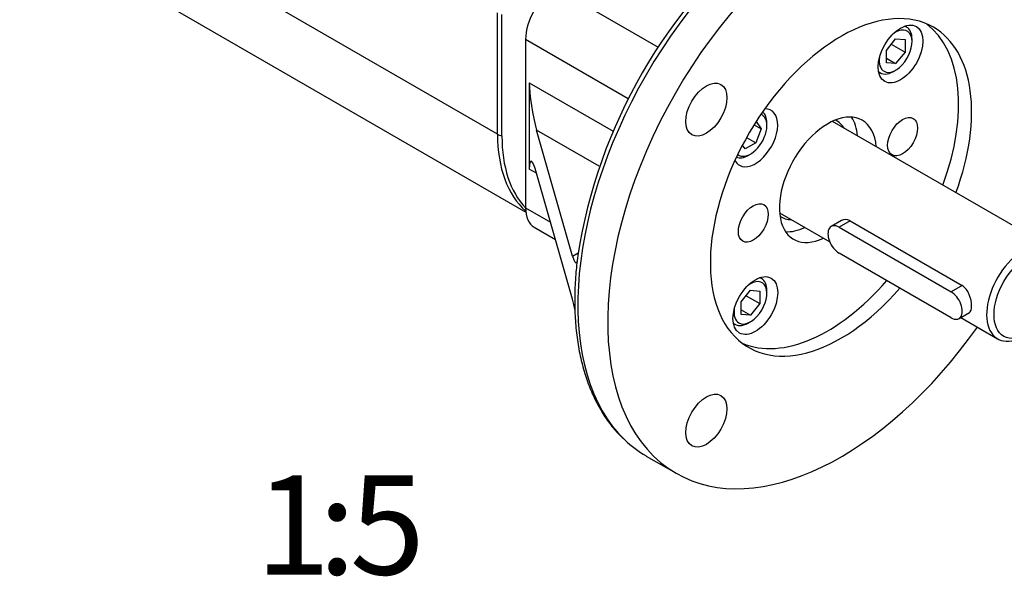
# Model space of a CAD drawing. Units: millimetres. Extents: x 11 to 530, y -57 to 292.
# Drawn here: x 357 to 394, y 186 to 207 of the extents above; entities that cross this region are included whole.
import ezdxf
from ezdxf.enums import TextEntityAlignment as Align

# ---------------------------------------------------------------- set-up
doc = ezdxf.new("R2010")
doc.units = ezdxf.units.MM
for name, color, linetype in [('12BZ100000001_', 7, 'Continuous'), ('162B202320100', 7, 'Continuous'), ('200055F100210', 7, 'Continuous'), ('D0091206055ZW', 7, 'Continuous'), ('D0688506036ST', 7, 'Continuous'), ('Default', 7, 'Continuous')]:
    doc.layers.add(name, color=color, linetype=linetype)
doc.styles.add('SEACAD_Arial', font='arial.ttf')

# ---------------------------------------------------------------- blocks, each defined once
blk = doc.blocks.new('SE7')
at = {"layer": '12BZ100000001_', "color": 7, "linetype": 'Continuous'}
for p, q in [((375.176, 202.46), (357.074, 212.911)), ((358.503, 209.753), (376.246, 199.509)), ((375.176, 202.46), (375.176, 207.062)), ((375.342, 202.393), (375.342, 206.994))]:
    blk.add_line(p, q, dxfattribs=at)
for centre, major_axis, start_param, end_param in [((380.055, 205.277), (3.45, 5.976), 2.356194, 3.029549), ((375.6, 202.705), (-0.6, 0), 0.785398, 1.125235), ((380.197, 205.196), (3.433, 5.946), 2.356194, 2.973143)]:
    blk.add_ellipse(centre, major_axis=major_axis, ratio=0.57735, start_param=start_param, end_param=end_param, dxfattribs=at)
at = {"layer": '162B202320100', "color": 7, "linetype": 'Continuous'}
for p, q in [((396.117, 198.18), (387.861, 202.946)), ((385.861, 199.482), (387.761, 198.385)), ((388.535, 199.18), (392.778, 196.73)), ((392.727, 195.518), (394.117, 194.715))]:
    blk.add_line(p, q, dxfattribs=at)
blk.add_ellipse((395.117, 196.448), major_axis=(1, 1.732), ratio=0.57735, start_param=0, end_param=3.926991, dxfattribs=at)
blk.add_ellipse((395.258, 196.366), major_axis=(0.9, 1.559), ratio=0.57735, dxfattribs=at)
blk.add_open_spline([(388.535, 199.18), (388.424, 199.244), (388.297, 199.245), (388.202, 199.19)], degree=3, dxfattribs=at)
blk.add_open_spline([(393.045, 195.702), (393.106, 195.737), (393.137, 195.828), (393.137, 196.088), (393.105, 196.25), (392.983, 196.539), (392.889, 196.666), (392.778, 196.73)], degree=3, knots=[0.2501697, 0.2501697, 0.2501697, 0.2501697, 0.5, 0.5, 0.75, 0.75, 1, 1, 1, 1], dxfattribs=at)
at = {"layer": '200055F100210', "color": 7, "linetype": 'Continuous'}
for p, q in [((377.368, 208.001), (381.255, 205.757)), ((380.121, 203.799), (376.237, 206.041)), ((376.237, 206.041), (376.237, 199.673)), ((376.378, 204.408), (376.378, 201.142)), ((376.378, 204.408), (379.552, 202.576)), ((378.017, 197.843), (376.657, 202.615)), ((379.031, 201.244), (376.657, 202.615)), ((376.657, 200.982), (376.378, 201.142)), ((378.017, 196.21), (376.657, 200.982)), ((376.237, 199.673), (377.186, 199.125)), ((376.568, 198.94), (377.371, 198.477)), ((378.017, 197.843), (378.228, 197.964)), ((380.806, 190.276), (381.937, 189.623))]:
    blk.add_line(p, q, dxfattribs=at)
blk.add_arc((397.996, 194.78), 20.018, 128.8736, 171.1216, dxfattribs=at)
for centre, major_axis, ratio, start_param, end_param in [((387.056, 201.102), (6.25, 10.825), 0.57735, 0.139722, 3.002301), ((388.187, 200.448), (-6.25, -10.825), 0.57735, 1.731487, 6.283185), ((377.368, 206.695), (-0.8, -1.386), 0.57735, 3.926991, 5.497787), ((388.187, 200.448), (3.5, 6.062), 0.57735, 0, 4.393884), ((387.692, 200.734), (3.5, 6.062), 0.57735, 5.002141, 6.212416), ((388.187, 200.448), (3.5, 6.062), 0.57735, 5.002141, 6.283185), ((376.657, 203.431), (0.218, -1.273), 0.136322, 3.81425, 5.385046), ((384.942, 202.322), (-0.6, -1.039), 0.57735, 0, 3.49841), ((387.692, 200.734), (1.3, 2.252), 0.57735, 0, 3.834753), ((386.985, 201.142), (1.05, 1.819), 0.57735, 0, 0.05896), ((386.985, 201.142), (1.05, 1.819), 0.57735, 5.973341, 6.283185), ((386.985, 201.142), (1.3, 2.252), 0.57735, 5.590025, 6.007752), ((387.692, 200.734), (1.3, 2.252), 0.57735, 5.590025, 6.283185), ((376.657, 200.165), (0.218, -1.273), 0.136322, 2.243454, 3.81425), ((384.942, 202.322), (-0.6, -1.039), 0.57735, 5.926368, 6.283185), ((377.368, 200.326), (0.8, 1.386), 0.57735, 2.356194, 3.141593), ((386.985, 201.142), (1.05, 1.819), 0.57735, 3.082633, 3.451438), ((386.985, 201.142), (1.3, 2.252), 0.57735, 3.417026, 3.834753), ((378.017, 198.659), (-0.133, 1.076), 0.138801, 2.414948, 3.290663), ((387.692, 200.734), (3.5, 6.062), 0.57735, 3.212362, 4.393884), ((378.017, 195.393), (-0.133, 1.076), 0.138801, -1.216143, -0.726644), ((388.187, 200.448), (-6.25, -10.825), 0.57735, 0, 1.410106), ((387.056, 201.102), (6.25, 10.825), 0.57735, 3.002301, 3.141593)]:
    blk.add_ellipse(centre, major_axis=major_axis, ratio=ratio, start_param=start_param, end_param=end_param, dxfattribs=at)
for centre, major_axis in [((390.442, 205.497), (-0.6, -1.039)), ((383.087, 203.393), (0.55, 0.953)), ((390.52, 202.367), (0.4, 0.693)), ((384.864, 199.101), (0.4, 0.693)), ((384.942, 195.971), (-0.6, -1.039)), ((383.087, 191.615), (0.55, 0.953))]:
    blk.add_ellipse(centre, major_axis=major_axis, ratio=0.57735, dxfattribs=at)
blk.add_open_spline([(378.217, 197.87), (378.185, 197.603), (378.128, 197.125), (378.093, 196.347), (378.105, 195.584), (378.169, 194.846), (378.283, 194.143), (378.448, 193.478), (378.663, 192.856), (378.927, 192.278), (379.236, 191.756), (379.582, 191.29), (379.819, 191.053), (379.95, 190.923)], degree=3, knots=[0, 0, 0, 0, 0.082927, 0.17614, 0.269414, 0.362733, 0.456052, 0.549304, 0.642398, 0.735217, 0.827631, 0.919524, 1, 1, 1, 1], dxfattribs=at)
blk.add_open_spline([(378.196, 197.655), (378.188, 197.63), (378.18, 197.611), (378.17, 197.598)], degree=3, dxfattribs=at)
at = {"layer": 'D0091206055ZW', "color": 7, "linetype": 'Continuous'}
for p, q in [((390.673, 206.518), (390.61, 206.555)), ((389.905, 205.635), (390.258, 206.075)), ((390.258, 206.075), (390.612, 206.043)), ((390.612, 206.043), (390.612, 205.572)), ((390.88, 205.963), (390.88, 206.061)), ((389.905, 205.164), (389.905, 205.635)), ((390.094, 205.871), (390.612, 205.572)), ((390.612, 205.572), (390.258, 205.132)), ((389.905, 205.336), (390.258, 205.132)), ((390.258, 205.132), (389.905, 205.164)), ((389.61, 204.823), (389.673, 204.786)), ((390.173, 204.836), (390.258, 204.885)), ((384.973, 202.939), (385.166, 202.664)), ((384.897, 202.819), (385.166, 202.664)), ((385.166, 202.664), (384.962, 202.138)), ((385.38, 202.787), (385.38, 202.885)), ((384.613, 202.339), (384.962, 202.138)), ((384.554, 201.902), (384.453, 202.045)), ((384.962, 202.138), (384.554, 201.902)), ((384.673, 201.66), (384.758, 201.709)), ((385.173, 196.992), (385.11, 197.029)), ((384.405, 196.109), (384.758, 196.549)), ((384.594, 196.344), (385.112, 196.046)), ((384.758, 196.549), (385.112, 196.517)), ((385.112, 196.517), (385.112, 196.046)), ((385.38, 196.436), (385.38, 196.534)), ((384.405, 195.637), (384.405, 196.109)), ((385.112, 196.046), (384.758, 195.606)), ((384.405, 195.81), (384.758, 195.606)), ((384.758, 195.606), (384.405, 195.637)), ((384.11, 195.296), (384.173, 195.26)), ((384.673, 195.31), (384.758, 195.359))]:
    blk.add_line(p, q, dxfattribs=at)
for centre, major_axis, start_param, end_param in [((390.258, 205.603), (-0.44, -0.762), 0, 4.102298), ((390.173, 205.652), (0.5, 0.866), 0, 0.141143), ((390.173, 205.652), (0.5, 0.866), 5.497787, 6.283185), ((390.258, 205.603), (-0.44, -0.762), 5.32248, 6.283185), ((390.173, 205.652), (0.5, 0.866), 3.000449, 3.926991), ((384.673, 202.477), (-0.5, -0.866), 2.356194, 3.042983), ((384.758, 202.428), (0.44, 0.762), 3.042147, 6.283185), ((384.758, 202.428), (0.44, 0.762), 0, 0.099446), ((384.673, 202.477), (-0.5, -0.866), 0.098609, 0.785398), ((384.758, 196.077), (-0.44, -0.762), 0, 4.102298), ((384.673, 196.126), (0.5, 0.866), 0, 0.141143), ((384.673, 196.126), (0.5, 0.866), 5.497787, 6.283185), ((384.758, 196.077), (-0.44, -0.762), 5.32248, 6.283185), ((384.673, 196.126), (0.5, 0.866), 3.000449, 3.926991)]:
    blk.add_ellipse(centre, major_axis=major_axis, ratio=0.57735, start_param=start_param, end_param=end_param, dxfattribs=at)
at = {"layer": 'D0688506036ST', "color": 7, "linetype": 'Continuous'}
for p, q in [((388.21, 199.195), (387.816, 198.968)), ((388.535, 199.18), (388.116, 198.938)), ((388.116, 198.938), (392.359, 196.488)), ((392.359, 195.509), (388.116, 197.958)), ((392.778, 196.73), (392.359, 196.488)), ((392.659, 195.479), (393.06, 195.711))]:
    blk.add_line(p, q, dxfattribs=at)
for centre, major_axis in [((388.116, 198.448), (0.3, -0.52)), ((392.359, 195.998), (-0.3, 0.52))]:
    blk.add_ellipse(centre, major_axis=major_axis, ratio=0.57735, start_param=2.356194, end_param=5.497787, dxfattribs=at)

msp = doc.modelspace()

# ---------------------------------------------------------------- block references
at = {"layer": 'Default'}
msp.add_blockref('SE7', (0, 0), dxfattribs=at)

# ---------------------------------------------------------------- texts
at = {"layer": 'Default', "color": 7, "linetype": 'Continuous', "style": 'SEACAD_Arial'}
for s, p in [('1', (366.002, 189.538)), ('5', (369.582, 189.538)), (':', (368.389, 189.538))]:
    msp.add_text(s, height=3.75, dxfattribs=at).set_placement(p, align=Align.TOP_LEFT)

doc.saveas('drawing.dxf')
